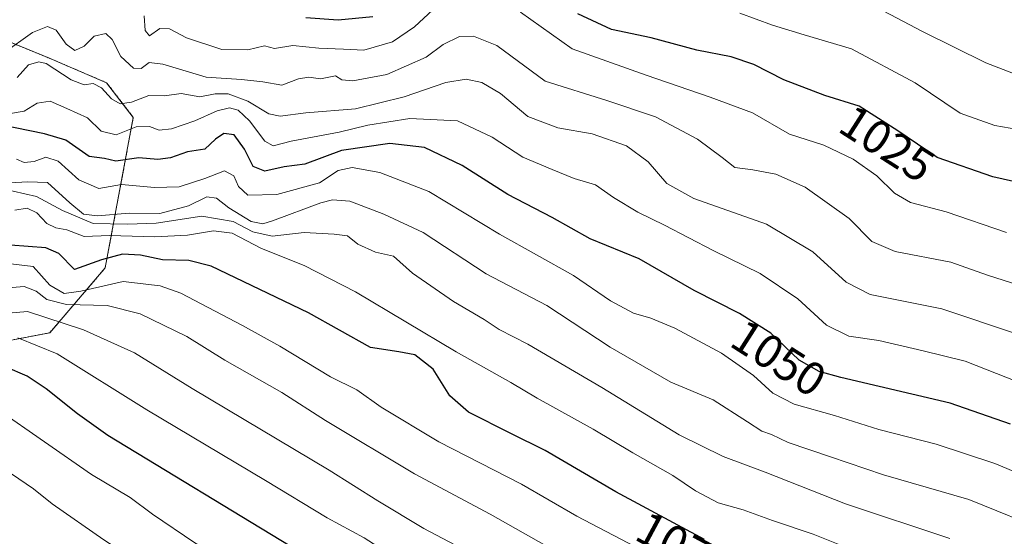
# Model space of a CAD drawing. Units: metres. Extents: x 652489 to 655928, y 4700026 to 4702415.
# Drawn here: x 655301 to 655510, y 4700625 to 4700735 of the extents above; entities that cross this region are included whole.
import ezdxf
from ezdxf.enums import TextEntityAlignment as Align

# ---------------------------------------------------------------- set-up
doc = ezdxf.new("R2010")
doc.units = ezdxf.units.M
doc.header["$MEASUREMENT"] = 0
doc.linetypes.add('TRAZOS', pattern=[0.75, 0.5, -0.25])
for name, color, linetype, lineweight in [('Arbolado forestal', 92, 'TRAZOS', 0), ('Arbolado forestal CxS', 92, 'Continuous', 0), ('Curva de nivel maestra', 36, 'Continuous', 30), ('Curva de nivel normal', 36, 'Continuous', 0), ('Roquedo', 95, 'Continuous', 0), ('Roquedo CxS', 135, 'Continuous', 0), ('Rótulo de curva de nivel directora', 19, 'Continuous', 0)]:
    doc.layers.add(name, color=color, linetype=linetype, lineweight=lineweight)
doc.styles.add('Arial', font='txt', dxfattribs={"height": 0.2})

# ---------------------------------------------------------------- blocks, each defined once
blk = doc.blocks.new('*U161')
at = {"layer": 'Curva de nivel normal', "color": 36, "linetype": 'Continuous', "lineweight": 0}
blk.add_polyline3d([(655521.91, 4700518.26, 1110), (655500.63, 4700528.22, 1110), (655480.14, 4700538.79, 1110), (655450.91, 4700553.44, 1110), (655444.38, 4700555.79, 1110), (655441.07, 4700557.51, 1110), (655435.82, 4700560.49, 1110), (655418.34, 4700567.71, 1110), (655400.82, 4700576.42, 1110), (655387.91, 4700584.13, 1110), (655382.86, 4700588.23, 1110), (655378.22, 4700590.9, 1110), (655371.74, 4700593.56, 1110), (655367.19, 4700595.98, 1110), (655361.03, 4700599.1, 1110), (655350.75, 4700605.15, 1110), (655337.4, 4700612.76, 1110), (655319.16, 4700624.56, 1110), (655308.2, 4700632.23, 1110), (655304.26, 4700635.37, 1110), (655299.58, 4700638.56, 1110)], dxfattribs=at)

msp = doc.modelspace()

# ---------------------------------------------------------------- linework, layer by layer
at = {"layer": 'Arbolado forestal', "color": 92, "linetype": 'TRAZOS', "lineweight": 0}
msp.add_polyline3d([(655289.86, 4700665.12, 1097.81), (655307.71, 4700668.53, 1092.67), (655319.48, 4700682.3, 1076.66), (655325.45, 4700714.27, 1042.93), (655319.78, 4700721.65, 1038.96), (655307.31, 4700726.99, 1038.81), (655290.82, 4700733.73, 1034.8)], dxfattribs=at)
at = {"layer": 'Arbolado forestal CxS', "color": 92, "linetype": 'Continuous', "lineweight": 0}
msp.add_polyline3d([(655289.86, 4700665.12, 1097.8), (655307.72, 4700668.53, 1092.67), (655319.48, 4700682.3, 1076.66), (655325.45, 4700714.27, 1042.93), (655319.78, 4700721.65, 1038.96), (655307.31, 4700726.99, 1038.81), (655290.82, 4700733.73, 1034.8)], dxfattribs=at)
at = {"layer": 'Curva de nivel maestra', "color": 36, "linetype": 'Continuous', "lineweight": 30}
for points in [[(655516.86, 4700699.67, 1025), (655508.04, 4700701.67, 1025), (655496.23, 4700705.73, 1025), (655487.9, 4700711.44, 1025), (655479.68, 4700716.7, 1025), (655472.35, 4700718.92, 1025), (655463.65, 4700722.29, 1025), (655457.31, 4700725.5, 1025), (655452.44, 4700727.18, 1025), (655445.17, 4700728.56, 1025), (655435.45, 4700731.19, 1025), (655427.06, 4700732.98, 1025), (655419.87, 4700736.28, 1025)], [(655376.31, 4700735.65, 1025), (655368.98, 4700734.97, 1025), (655362.12, 4700735.4, 1025)], [(655511.77, 4700649.14, 1050), (655499.01, 4700653.58, 1050), (655475.73, 4700659.02, 1050), (655471.19, 4700660.29, 1050), (655466.92, 4700662.73, 1050), (655460.86, 4700668.45, 1050), (655454.26, 4700672.66, 1050), (655444.59, 4700677.54, 1050), (655432.91, 4700684.24, 1050), (655422.49, 4700688.52, 1050), (655414.47, 4700693, 1050), (655405.05, 4700697.89, 1050), (655395.33, 4700704.08, 1050), (655387.31, 4700707.87, 1050), (655379.98, 4700708.77, 1050), (655369.67, 4700707.28, 1050), (655361.86, 4700704.33, 1050), (655357.53, 4700703.78, 1050), (655353.42, 4700702.86, 1050), (655350.9, 4700703.82, 1050), (655349.09, 4700707.5, 1050), (655346.86, 4700710.6, 1050), (655344.7, 4700710.87, 1050), (655342.92, 4700709.63, 1050), (655340.65, 4700707.5, 1050), (655336.99, 4700706.94, 1050), (655333.34, 4700705.7, 1050), (655330.65, 4700705.35, 1050), (655326.65, 4700705.66, 1050), (655321.76, 4700704.98, 1050), (655319.33, 4700705.58, 1050), (655316.07, 4700705.96, 1050), (655311.09, 4700709.42, 1050), (655306.57, 4700710.8, 1050), (655290.97, 4700714.01, 1050)], [(655446.77, 4700624.59, 1075), (655427.93, 4700634.71, 1075), (655412.98, 4700643.53, 1075), (655405.65, 4700647.12, 1075), (655396.65, 4700651.7, 1075), (655392.69, 4700655.14, 1075), (655389.15, 4700660.82, 1075), (655385.24, 4700663.82, 1075), (655381.85, 4700664.47, 1075), (655375.86, 4700665.38, 1075), (655362.65, 4700672.78, 1075), (655341.99, 4700682.71, 1075), (655337.25, 4700683.91, 1075), (655331.67, 4700684.06, 1075), (655326.98, 4700685.01, 1075), (655323.13, 4700685.22, 1075), (655318.69, 4700684.05, 1075), (655312.97, 4700681.95, 1075), (655309.65, 4700685.35, 1075), (655306.84, 4700686.59, 1075), (655299.36, 4700687.11, 1075)], [(655518.1, 4700545.14, 1100), (655493.36, 4700556.05, 1100), (655480.16, 4700562.36, 1100), (655474.65, 4700564.56, 1100), (655469.65, 4700566.9, 1100), (655461.97, 4700569.91, 1100), (655436.3, 4700581.09, 1100), (655406.05, 4700595.79, 1100), (655397.78, 4700600.52, 1100), (655387.4, 4700606.14, 1100), (655377.38, 4700612.08, 1100), (655370.46, 4700615.88, 1100), (655358.79, 4700623.2, 1100), (655320.05, 4700646.69, 1100), (655313.63, 4700651.32, 1100), (655306.97, 4700656.65, 1100), (655302.87, 4700659.29, 1100), (655298.32, 4700661.28, 1100)]]:
    msp.add_polyline3d(points, dxfattribs=at)
at = {"layer": 'Curva de nivel normal', "color": 36, "linetype": 'Continuous', "lineweight": 0}
for points in [[(655523.1, 4700719.51, 1015), (655506.55, 4700725.89, 1015), (655493.11, 4700732.52, 1015), (655479.38, 4700739.79, 1015)], [(655389.05, 4700737.15, 1030), (655385.22, 4700733.51, 1030), (655380.5, 4700730.32, 1030), (655374.4, 4700728.6, 1030), (655370.12, 4700728.75, 1030), (655364.9, 4700728.96, 1030), (655359.31, 4700729.56, 1030), (655355.43, 4700728.91, 1030), (655353.29, 4700729.52, 1030), (655349.81, 4700728.67, 1030), (655344.26, 4700728.71, 1030), (655336.74, 4700731.18, 1030), (655333.16, 4700733.13, 1030), (655331.08, 4700733.15, 1030), (655328.9, 4700731.64, 1030), (655327.97, 4700732.71, 1030), (655327.79, 4700735.87, 1030)], [(655510.98, 4700689.85, 1030), (655498.11, 4700694.2, 1030), (655490.55, 4700696.21, 1030), (655487.13, 4700698.21, 1030), (655483.38, 4700701.87, 1030), (655478.36, 4700705.4, 1030), (655472.18, 4700708.42, 1030), (655464.88, 4700710.71, 1030), (655456.98, 4700715.22, 1030), (655447.97, 4700718.57, 1030), (655434.38, 4700723.23, 1030), (655418.66, 4700728.83, 1030), (655407.74, 4700736.67, 1030)], [(655514.98, 4700711.44, 1020), (655508.47, 4700712.55, 1020), (655501.13, 4700715.19, 1020), (655491.57, 4700721.62, 1020), (655478.03, 4700728.86, 1020), (655467.97, 4700731.82, 1020), (655461.24, 4700733.9, 1020), (655454.31, 4700736.46, 1020)], [(655518.69, 4700677.04, 1035), (655506.9, 4700680.75, 1035), (655499.12, 4700683.56, 1035), (655487.27, 4700685.77, 1035), (655482.32, 4700687.95, 1035), (655477.56, 4700692.82, 1035), (655468.15, 4700699.47, 1035), (655461.98, 4700702.24, 1035), (655457.08, 4700703.16, 1035), (655453.24, 4700703.65, 1035), (655450.56, 4700705.79, 1035), (655445.3, 4700709.64, 1035), (655436.4, 4700714.38, 1035), (655426.04, 4700717.84, 1035), (655412.98, 4700721.95, 1035), (655402.65, 4700729.56, 1035), (655397.74, 4700731.54, 1035), (655394.72, 4700731.46, 1035), (655391.31, 4700729.8, 1035), (655387.65, 4700727.05, 1035), (655379.31, 4700723.43, 1035), (655372.09, 4700722.07, 1035), (655369.74, 4700722.27, 1035), (655368.42, 4700723.09, 1035), (655365.25, 4700722.51, 1035), (655362.72, 4700722.83, 1035), (655360.58, 4700722.5, 1035), (655356.98, 4700721.14, 1035), (655352.98, 4700721.82, 1035), (655348.42, 4700722.32, 1035), (655340.92, 4700722.84, 1035), (655331.73, 4700725.61, 1035), (655328.81, 4700725.93, 1035), (655327.13, 4700724.65, 1035), (655325.51, 4700724.75, 1035), (655322.81, 4700727.24, 1035), (655320.99, 4700730.8, 1035), (655319.59, 4700732.1, 1035), (655317.14, 4700731.52, 1035), (655314.98, 4700729.44, 1035), (655313.02, 4700728.52, 1035), (655311.17, 4700729.85, 1035), (655309.08, 4700732.78, 1035), (655307.19, 4700733.61, 1035), (655304.02, 4700732.35, 1035), (655297.88, 4700727.93, 1035)], [(655528.94, 4700662.97, 1040), (655497.21, 4700673.62, 1040), (655482.01, 4700676.67, 1040), (655476.88, 4700679.29, 1040), (655469.84, 4700685.72, 1040), (655459.98, 4700691.6, 1040), (655444.52, 4700697.06, 1040), (655438.79, 4700700.24, 1040), (655434.85, 4700704.88, 1040), (655430.25, 4700708.21, 1040), (655422.95, 4700710.82, 1040), (655415.67, 4700712.08, 1040), (655409.24, 4700714.45, 1040), (655403.44, 4700719.39, 1040), (655399.5, 4700721.71, 1040), (655396.18, 4700722.4, 1040), (655391.84, 4700721.68, 1040), (655382.98, 4700718.65, 1040), (655372.64, 4700716.13, 1040), (655362.13, 4700715.26, 1040), (655356.62, 4700714.54, 1040), (655354.26, 4700715.03, 1040), (655349.8, 4700717.72, 1040), (655345.57, 4700719.32, 1040), (655342.82, 4700719.27, 1040), (655339.6, 4700718.68, 1040), (655335.59, 4700719.33, 1040), (655332.09, 4700718.85, 1040), (655328.78, 4700718.92, 1040), (655325.08, 4700717.5, 1040), (655322.66, 4700717.15, 1040), (655320.83, 4700718.22, 1040), (655318.67, 4700720.55, 1040), (655316.9, 4700721.5, 1040), (655314.98, 4700721.2, 1040), (655312.22, 4700722.24, 1040), (655306.91, 4700725.72, 1040), (655305.4, 4700726.12, 1040), (655303.2, 4700725.43, 1040), (655300.76, 4700722.79, 1040)], [(655515.48, 4700657.28, 1045), (655502.14, 4700662.47, 1045), (655493.28, 4700664.68, 1045), (655483.84, 4700666.86, 1045), (655477.43, 4700667.82, 1045), (655472.68, 4700670.13, 1045), (655466.65, 4700675.72, 1045), (655458.65, 4700681.15, 1045), (655448.65, 4700686.03, 1045), (655438.31, 4700691.42, 1045), (655432.65, 4700694.12, 1045), (655427.47, 4700697.28, 1045), (655423.61, 4700699.98, 1045), (655419.11, 4700701.33, 1045), (655414.4, 4700703.24, 1045), (655408.18, 4700705.83, 1045), (655401.72, 4700710.06, 1045), (655394.29, 4700713.52, 1045), (655384.2, 4700714.06, 1045), (655375.25, 4700712.64, 1045), (655369.17, 4700711.12, 1045), (655358.98, 4700709.24, 1045), (655355.13, 4700708.21, 1045), (655353.4, 4700709.24, 1045), (655350.14, 4700713.55, 1045), (655347.75, 4700715.82, 1045), (655345.91, 4700716.32, 1045), (655343.25, 4700715.71, 1045), (655338.55, 4700713.54, 1045), (655333.59, 4700711.82, 1045), (655330.97, 4700711.59, 1045), (655328.89, 4700712.35, 1045), (655326.04, 4700712.3, 1045), (655321.81, 4700710.55, 1045), (655318.62, 4700711.36, 1045), (655315.7, 4700714.22, 1045), (655311.3, 4700716.18, 1045), (655307.82, 4700717.71, 1045), (655305.01, 4700717.29, 1045), (655302.27, 4700715.59, 1045), (655298.54, 4700714.96, 1045)], [(655524.43, 4700634.12, 1055), (655508.49, 4700640.77, 1055), (655495.99, 4700644.88, 1055), (655483.86, 4700647.97, 1055), (655474.44, 4700650.98, 1055), (655465.85, 4700653.35, 1055), (655461.29, 4700655.72, 1055), (655457.21, 4700659.48, 1055), (655450.43, 4700664.23, 1055), (655440.47, 4700669.51, 1055), (655435.41, 4700671.64, 1055), (655431.69, 4700672.68, 1055), (655426.81, 4700675.32, 1055), (655418.95, 4700680.71, 1055), (655403.28, 4700689.46, 1055), (655388.23, 4700698.56, 1055), (655377.79, 4700702.56, 1055), (655371.96, 4700703.63, 1055), (655368.95, 4700703.02, 1055), (655364.98, 4700700.4, 1055), (655355.97, 4700697.9, 1055), (655349.78, 4700697.79, 1055), (655347.83, 4700699.58, 1055), (655346.81, 4700701.86, 1055), (655344.79, 4700702.94, 1055), (655340.66, 4700701.29, 1055), (655335.17, 4700699.55, 1055), (655329.96, 4700699.37, 1055), (655322.96, 4700700.03, 1055), (655318.14, 4700699.21, 1055), (655313.85, 4700701, 1055), (655309.47, 4700704.99, 1055), (655306.87, 4700705.81, 1055), (655304.41, 4700704.94, 1055), (655302.26, 4700704.68, 1055), (655300.64, 4700705.43, 1055)], [(655520.45, 4700626.07, 1060), (655502.98, 4700633.11, 1060), (655484.79, 4700638.38, 1060), (655473.59, 4700642.19, 1060), (655464.54, 4700645.24, 1060), (655461, 4700646.94, 1060), (655458.98, 4700647.66, 1060), (655455.91, 4700649.59, 1060), (655448.64, 4700654.28, 1060), (655439.64, 4700658.04, 1060), (655426.74, 4700665.46, 1060), (655413.27, 4700674.36, 1060), (655400.41, 4700681.06, 1060), (655387.05, 4700689.82, 1060), (655378.7, 4700693.7, 1060), (655371.48, 4700696.51, 1060), (655367.75, 4700696.8, 1060), (655365.27, 4700696.13, 1060), (655355.02, 4700692.28, 1060), (655352.97, 4700691.7, 1060), (655350.5, 4700692.2, 1060), (655345.78, 4700695.1, 1060), (655343.11, 4700697.16, 1060), (655341.1, 4700697.39, 1060), (655337.21, 4700695.47, 1060), (655331.1, 4700693.87, 1060), (655324.6, 4700693.97, 1060), (655317.82, 4700693.39, 1060), (655314.89, 4700693.72, 1060), (655311.99, 4700696.12, 1060), (655307.22, 4700700.44, 1060), (655302.97, 4700700.61, 1060), (655299.29, 4700700.36, 1060)], [(655498.92, 4700624.84, 1065), (655476.75, 4700632.22, 1065), (655459.71, 4700638.92, 1065), (655450.77, 4700642.26, 1065), (655441.39, 4700646.87, 1065), (655425, 4700656.94, 1065), (655409.28, 4700666.1, 1065), (655403.15, 4700669.26, 1065), (655399.96, 4700671.36, 1065), (655393.45, 4700675.2, 1065), (655384.79, 4700681.2, 1065), (655380.74, 4700684.81, 1065), (655376.9, 4700685.68, 1065), (655373.14, 4700687.39, 1065), (655370.94, 4700689.09, 1065), (655368.13, 4700689.45, 1065), (655361.77, 4700689.82, 1065), (655354.92, 4700689.05, 1065), (655350.84, 4700689.95, 1065), (655346.65, 4700692.14, 1065), (655339.98, 4700693.29, 1065), (655330.31, 4700691.79, 1065), (655324.25, 4700691.6, 1065), (655316.9, 4700691.72, 1065), (655310.42, 4700694.5, 1065), (655304.9, 4700697.47, 1065), (655297.45, 4700699.15, 1065)], [(655476.29, 4700623.18, 1070), (655469.87, 4700625.78, 1070), (655461.22, 4700628.63, 1070), (655454.99, 4700630.92, 1070), (655449.72, 4700632.43, 1070), (655444.87, 4700634.95, 1070), (655440.1, 4700638.18, 1070), (655431.58, 4700643.03, 1070), (655423.14, 4700648.09, 1070), (655411.28, 4700654.61, 1070), (655405.65, 4700657.98, 1070), (655394.01, 4700664.51, 1070), (655372.66, 4700677.25, 1070), (655361.77, 4700682.85, 1070), (655352.68, 4700686.42, 1070), (655346.42, 4700689.68, 1070), (655342.47, 4700690.21, 1070), (655336.98, 4700689.24, 1070), (655330, 4700688.88, 1070), (655320.41, 4700689.2, 1070), (655315, 4700688.97, 1070), (655311.3, 4700690.4, 1070), (655308.99, 4700690.83, 1070), (655307.06, 4700691.77, 1070), (655304.99, 4700694, 1070), (655302.88, 4700694.98, 1070), (655300.26, 4700694.56, 1070)], [(655435.24, 4700621.41, 1080), (655419.7, 4700629.54, 1080), (655407.89, 4700636.36, 1080), (655390.35, 4700645.4, 1080), (655378.13, 4700652.7, 1080), (655372.93, 4700656.43, 1080), (655367.31, 4700659.18, 1080), (655356.56, 4700665.68, 1080), (655348.64, 4700670.07, 1080), (655335.56, 4700676.92, 1080), (655331.16, 4700678.47, 1080), (655323.31, 4700679.42, 1080), (655314.3, 4700677.34, 1080), (655310.74, 4700676.91, 1080), (655307.72, 4700678.68, 1080), (655304.21, 4700682.63, 1080), (655298.26, 4700683.32, 1080)], [(655519.44, 4700577.45, 1085), (655500.28, 4700585.76, 1085), (655492.98, 4700588.15, 1085), (655488.65, 4700590.05, 1085), (655481.65, 4700592.22, 1085), (655466.76, 4700597.8, 1085), (655443.44, 4700607.71, 1085), (655426.76, 4700616.09, 1085), (655416.88, 4700621.18, 1085), (655401.23, 4700630, 1085), (655385.21, 4700638.54, 1085), (655366.31, 4700649.92, 1085), (655356.99, 4700655.83, 1085), (655344.87, 4700662.68, 1085), (655336.81, 4700667.73, 1085), (655326.88, 4700672.59, 1085), (655319.9, 4700674.35, 1085), (655311.24, 4700674.54, 1085), (655307.05, 4700675.58, 1085), (655304.81, 4700677.38, 1085), (655302.24, 4700678.36, 1085), (655299.73, 4700678.15, 1085)], [(655520.95, 4700565.99, 1090), (655506.19, 4700573.01, 1090), (655492.28, 4700578.25, 1090), (655483.98, 4700581.64, 1090), (655481, 4700583.2, 1090), (655478.08, 4700583.93, 1090), (655471.37, 4700586.2, 1090), (655463.41, 4700589.47, 1090), (655456.13, 4700592.14, 1090), (655446.92, 4700596.04, 1090), (655440.09, 4700599.5, 1090), (655429.06, 4700604.46, 1090), (655411.74, 4700613.48, 1090), (655399.13, 4700620.63, 1090), (655387.15, 4700626.96, 1090), (655377.38, 4700632.8, 1090), (655367.04, 4700639.36, 1090), (655337.94, 4700656.68, 1090), (655325.7, 4700664.28, 1090), (655314.89, 4700669.14, 1090), (655302.97, 4700673.07, 1090), (655295.63, 4700672.38, 1090)], [(655517.45, 4700557.18, 1095), (655507.3, 4700561.04, 1095), (655481.84, 4700571.99, 1095), (655451.04, 4700584.57, 1095), (655426.73, 4700595.95, 1095), (655418.1, 4700600.72, 1095), (655412.26, 4700603.19, 1095), (655402.01, 4700608.47, 1095), (655383.87, 4700618.98, 1095), (655374.52, 4700625, 1095), (655366.6, 4700629.25, 1095), (655353.51, 4700637.15, 1095), (655328.31, 4700652.15, 1095), (655309.29, 4700664.09, 1095), (655300.89, 4700667.46, 1095)], [(655521.31, 4700531.75, 1105), (655492.09, 4700546.49, 1105), (655452.55, 4700562.93, 1105), (655441.72, 4700567.78, 1105), (655437.64, 4700569.38, 1105), (655428.98, 4700573.45, 1105), (655411.8, 4700582.49, 1105), (655402.83, 4700587.66, 1105), (655393.36, 4700592.5, 1105), (655379.3, 4700600.39, 1105), (655370.05, 4700605.13, 1105), (655358.06, 4700612.23, 1105), (655350.81, 4700616.92, 1105), (655345.95, 4700619.45, 1105), (655338.49, 4700623.9, 1105), (655329.5, 4700629.97, 1105), (655324.76, 4700633.51, 1105), (655316.59, 4700638.46, 1105), (655296.56, 4700652.33, 1105)]]:
    msp.add_polyline3d(points, dxfattribs=at)
at = {"layer": 'Roquedo', "color": 95, "linetype": 'Continuous', "lineweight": 0}
msp.add_polyline3d([(655289.86, 4700665.12, 1097.81), (655307.71, 4700668.53, 1092.67), (655319.48, 4700682.3, 1076.66), (655325.45, 4700714.27, 1042.93), (655319.78, 4700721.65, 1038.96), (655307.31, 4700726.99, 1038.81), (655290.82, 4700733.73, 1034.8)], dxfattribs=at)
at = {"layer": 'Roquedo CxS', "color": 135, "linetype": 'Continuous', "lineweight": 0}
msp.add_polyline3d([(655290.82, 4700733.73, 1034.8), (655307.31, 4700726.99, 1038.81), (655319.78, 4700721.65, 1038.96), (655325.45, 4700714.27, 1042.93), (655319.48, 4700682.3, 1076.66), (655307.72, 4700668.53, 1092.67), (655289.86, 4700665.12, 1097.8)], dxfattribs=at)

# ---------------------------------------------------------------- block references
at = {"layer": 'Curva de nivel normal', "color": 36, "linetype": 'Continuous', "lineweight": 0}
msp.add_blockref('*U161', (0, 0), dxfattribs=at)

# ---------------------------------------------------------------- texts
at = {"layer": 'Rótulo de curva de nivel directora', "color": 19, "linetype": 'Continuous', "lineweight": 0, "style": 'Arial'}
for s, rotation, p in [('1025', -32.6153, (655485.59, 4700708.73)), ('1050', -32.533, (655462.58, 4700663.18)), ('1075', -28.2426, (655442.56, 4700622.85))]:
    msp.add_text(s, height=7, rotation=rotation, dxfattribs=at).set_placement(p, align=Align.MIDDLE_CENTER)

doc.saveas('drawing.dxf')
